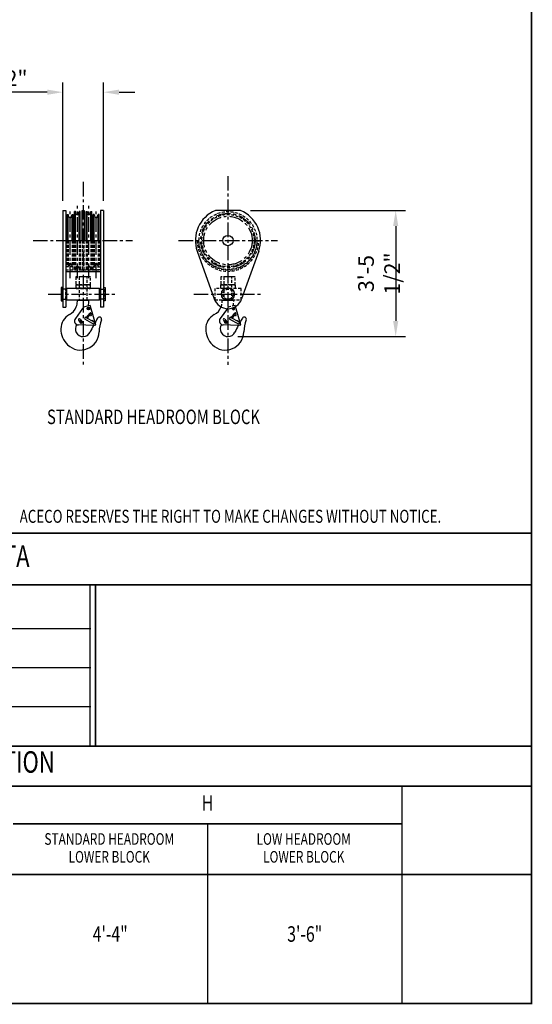
# Model space of a CAD drawing. Extents: x -755 to -26, y -450 to 119.
# Drawn here: x -472 to -295, y -449 to -110 of the extents above; entities that cross this region are included whole.
import ezdxf
from ezdxf.enums import TextEntityAlignment as Align

# ---------------------------------------------------------------- set-up
doc = ezdxf.new("R2010")
doc.units = 0
doc.header["$LTSCALE"] = 4
doc.header["$MEASUREMENT"] = 0
doc.linetypes.add('CENTER', pattern=[2, 1.25, -0.25, 0.25, -0.25])
doc.linetypes.add('HIDDEN', pattern=[0.375, 0.25, -0.125])
doc.layers.get('DEFPOINTS').update_dxf_attribs({"linetype": 'CONTINUOUS'})
for name, color, linetype in [('BOLD', 4, 'CONTINUOUS'), ('CENTER', 6, 'CENTER'), ('DIM', 7, 'CONTINUOUS'), ('DIMENSION', 7, 'CONTINUOUS'), ('HIDDEN', 1, 'HIDDEN'), ('OBJECT-LT', 8, 'CONTINUOUS'), ('OBJECT-STD', 3, 'CONTINUOUS'), ('TEXT-DK', 4, 'CONTINUOUS'), ('TXT', 7, 'CONTINUOUS')]:
    doc.layers.add(name, color=color, linetype=linetype)
doc.styles.add('ROMAND', font='ROMAND.SHX', dxfattribs={"width": 0.75})
doc.styles.add('ROMANS', font='romans.shx', dxfattribs={"width": 0.75})
doc.dimstyles.get("Standard").update_dxf_attribs({"dimscale": 54, "dimtxt": 0.1, "dimasz": 0.1, "dimexe": 0.0625, "dimexo": 0.0625, "dimgap": 0.03, "dimtad": 1, "dimdec": 5, "dimzin": 3, "dimdsep": 46, "dimlunit": 4, "dimtxsty": 'ROMANS', "dimcen": 0, "dimclrd": 256, "dimclre": 256, "dimclrt": 256, "dimadec": 0, "dimazin": 0, "dimtfac": 1, "dimtdec": 5, "dimtofl": 0, "dimtmove": 0, "dimatfit": 3, "dimfxl": 0, "dimfrac": 2, "dimtolj": 1, "dimtzin": 0, "dimlwd": -1, "dimlwe": -1, "dimarcsym": 0})

# ---------------------------------------------------------------- blocks, each defined once
blk = doc.blocks.new('*D25')
at = {"layer": 'DEFPOINTS', "color": 0}
for p in [(-457.3, -134.87), (-457.3, -175.72), (-443.3, -175.72)]:
    blk.add_point(p, dxfattribs=at)
at = {"layer": 'DIMENSION'}
for p, q in [((-457.3, -172.35), (-457.3, -131.49)), ((-443.3, -172.35), (-443.3, -131.49)), ((-462.7, -134.87), (-487.16, -134.87)), ((-437.9, -134.87), (-432.5, -134.87))]:
    blk.add_line(p, q, dxfattribs=at)
for points in [[(-462.7, -133.97), (-462.7, -135.77), (-457.3, -134.87)], [(-437.9, -133.97), (-437.9, -135.77), (-443.3, -134.87)]]:
    blk.add_solid(points, dxfattribs=at)
at = {"layer": 'DIMENSION', "insert": (-477.63, -130.03), "char_height": 5.4, "attachment_point": 5, "style": 'ROMANS'}
blk.add_mtext('\\A1;1\'-2"', dxfattribs=at)
blk = doc.blocks.new('*D32')
at = {"layer": 'DEFPOINTS', "color": 0}
for p in [(-395.98, -175.66), (-400.33, -219.16), (-342.45, -219.16)]:
    blk.add_point(p, dxfattribs=at)
at = {"layer": 'DIMENSION'}
for p, q in [((-392.61, -175.66), (-339.07, -175.66)), ((-342.45, -181.06), (-342.45, -213.76)), ((-396.96, -219.16), (-339.07, -219.16))]:
    blk.add_line(p, q, dxfattribs=at)
for points in [[(-343.35, -181.06), (-341.55, -181.06), (-342.45, -175.66)], [(-343.35, -213.76), (-341.55, -213.76), (-342.45, -219.16)]]:
    blk.add_solid(points, dxfattribs=at)
at = {"layer": 'DIMENSION', "insert": (-348.18, -197.41), "char_height": 5.4, "attachment_point": 5, "rotation": 90, "style": 'ROMANS'}
blk.add_mtext('\\A1;3\'-5 1/2"', dxfattribs=at)

msp = doc.modelspace()

# ---------------------------------------------------------------- linework, layer by layer
at = {"layer": 'BOLD'}
for p, q in [((-447.679033, -319.906217), (-574.983975, -319.906217)), ((-447.679033, -333.406217), (-574.983975, -333.406217)), ((-447.679033, -346.906217), (-574.983975, -346.906217))]:
    msp.add_line(p, q, dxfattribs=at)
at = {"layer": 'BOLD', "const_width": 0.534452}
msp.add_lwpolyline([(-727.589119, -449.180473), (-295.574156, -449.180473), (-295.574156, 117.819527), (-727.589119, 117.819527)], close=True, dxfattribs=at)
at = {"layer": 'BOLD'}
for points, const_width in [([(-295.574156, -286.941474), (-727.589119, -286.941474)], 0.534452), ([(-295.574156, -304.756524), (-727.589119, -304.756524)], 0.534452), ([(-447.928453, -304.756524), (-447.928453, -360.4292)], 0.534458), ([(-446.072697, -304.756524), (-446.072697, -360.4292)], 0.534458), ([(-295.574156, -360.428556), (-727.589119, -360.428556)], 0.534452), ([(-295.574156, -374.227054), (-727.589119, -374.227054)], 0.534452), ([(-340.286719, -374.227054), (-340.286719, -449.180473)], 0.534452), ([(-340.286719, -387.217195), (-474.516094, -387.217195)], 0.534452), ([(-295.574156, -404.707335), (-727.589119, -404.707335)], 0.534452)]:
    msp.add_lwpolyline(points, dxfattribs=dict(at, const_width=const_width))
msp.add_lwpolyline([(-295.574156, -449.180473), (-727.589119, -449.180473)], dxfattribs=at)
at = {"layer": 'CENTER'}
for p, q in [((-450.302097, -165.822333), (-450.302097, -228.942842)), ((-400.330941, -163.822333), (-400.330941, -228.942842)), ((-454.802097, -198.979846), (-454.802097, -175.051107)), ((-452.302097, -198.979846), (-452.302097, -174.051107)), ((-448.302097, -198.979846), (-448.302097, -174.051107)), ((-445.802097, -198.979846), (-445.802097, -175.051107)), ((-467.604089, -186.032531), (-433.250105, -186.032531)), ((-417.382933, -186.032531), (-383.27895, -186.032531)), ((-462.372822, -204.532056), (-438.481372, -204.532056)), ((-412.151666, -204.532056), (-388.510216, -204.532056))]:
    msp.add_line(p, q, dxfattribs=at)
for radius in [9.375, 8.375]:
    msp.add_circle((-400.330941, -186.032531), radius, dxfattribs=at)
at = {"layer": 'HIDDEN'}
for p, q in [((-455.802097, -186.032531), (-455.802097, -195.032531)), ((-455.46279, -186.032531), (-455.46279, -195.032531)), ((-454.141404, -186.032531), (-454.141404, -195.032531)), ((-453.802097, -186.032531), (-453.802097, -195.032531)), ((-453.302097, -186.032531), (-453.302097, -196.032531)), ((-452.96279, -186.032531), (-452.96279, -196.032531)), ((-451.641404, -186.032531), (-451.641404, -196.032531)), ((-451.302097, -186.032531), (-451.302097, -196.032531)), ((-449.302097, -186.032531), (-449.302097, -196.032531)), ((-448.96279, -186.032531), (-448.96279, -196.032531)), ((-447.641404, -186.032531), (-447.641404, -196.032531)), ((-447.302097, -186.032531), (-447.302097, -196.032531)), ((-446.802097, -186.032531), (-446.802097, -195.032531)), ((-446.46279, -186.032531), (-446.46279, -195.032531)), ((-445.141404, -186.032531), (-445.141404, -195.032531)), ((-444.802097, -186.032531), (-444.802097, -195.032531)), ((-456.302097, -196.157531), (-444.302097, -196.157531)), ((-455.802097, -195.032531), (-455.46279, -195.032531)), ((-455.188464, -194.188242), (-455.46279, -195.032531)), ((-454.41573, -194.188242), (-454.141404, -195.032531)), ((-454.141404, -195.032531), (-453.802097, -195.032531)), ((-452.96279, -196.032531), (-453.302097, -196.032531)), ((-452.688464, -195.188242), (-452.96279, -196.032531)), ((-451.91573, -195.188242), (-451.641404, -196.032531)), ((-451.302097, -196.032531), (-451.641404, -196.032531)), ((-449.302097, -196.032531), (-448.96279, -196.032531)), ((-448.688464, -195.188242), (-448.96279, -196.032531)), ((-447.91573, -195.188242), (-447.641404, -196.032531)), ((-447.641404, -196.032531), (-447.302097, -196.032531)), ((-446.46279, -195.032531), (-446.802097, -195.032531)), ((-446.188464, -194.188242), (-446.46279, -195.032531)), ((-445.41573, -194.188242), (-445.141404, -195.032531)), ((-444.802097, -195.032531), (-445.141404, -195.032531)), ((-402.330941, -206.594556), (-398.330941, -206.594556)), ((-402.330941, -207.058468), (-402.330941, -206.594556)), ((-398.330941, -206.622087), (-398.330941, -206.594556)), ((-400.211558, -209.061486), (-400.546723, -209.527398)), ((-397.886473, -208.390384), (-400.211558, -209.061486)), ((-397.761997, -208.82164), (-397.886473, -208.390384))]:
    msp.add_line(p, q, dxfattribs=at)
for points in [[(-450.677097, -196.157531), (-449.927097, -196.157531), (-449.927097, -186.032531), (-450.677097, -186.032531)], [(-456.302097, -196.157531), (-453.802097, -196.157531), (-453.802097, -195.157531), (-456.302097, -195.157531)], [(-444.302097, -196.157531), (-446.802097, -196.157531), (-446.802097, -195.157531), (-444.302097, -195.157531)], [(-452.802097, -201.344556), (-447.802097, -201.344556), (-447.802097, -198.594556), (-452.802097, -198.594556)], [(-451.677097, -206.594556), (-448.927097, -206.594556), (-448.927097, -198.594556), (-451.677097, -198.594556)], [(-402.830941, -201.344556), (-397.830941, -201.344556), (-397.830941, -198.594556), (-402.830941, -198.594556)], [(-401.705941, -206.594556), (-398.955941, -206.594556), (-398.955941, -198.594556), (-401.705941, -198.594556)], [(-457.489597, -206.282056), (-456.239597, -206.282056), (-456.239597, -202.782056), (-457.489597, -202.782056)], [(-452.880097, -202.469556), (-447.724097, -202.469556), (-447.724097, -201.344556), (-452.880097, -201.344556)], [(-452.683097, -202.594556), (-447.921097, -202.594556), (-447.921097, -202.469556), (-452.683097, -202.469556)], [(-443.114597, -206.282056), (-444.364597, -206.282056), (-444.364597, -202.782056), (-443.114597, -202.782056)], [(-404.830941, -206.532056), (-395.830941, -206.532056), (-395.830941, -202.532056), (-404.830941, -202.532056)], [(-402.908941, -202.469556), (-397.752941, -202.469556), (-397.752941, -201.344556), (-402.908941, -201.344556)]]:
    msp.add_lwpolyline(points, close=True, dxfattribs=at)
for centre, radius in [((-400.330941, -186.032531), 10), ((-400.330941, -186.032531), 9), ((-400.330941, -204.532056), 1.75)]:
    msp.add_circle(centre, radius, dxfattribs=at)
for centre, radius, start, end in [((-400.330941, -186.032531), 10.625, 180, 0), ((-400.330941, -186.032531), 10.125, 180, 0), ((-454.802097, -194.313781), 0.40625, 18, 162), ((-452.302097, -195.313781), 0.40625, 18, 162), ((-448.302097, -195.313781), 0.40625, 18, 162), ((-445.802097, -194.313781), 0.40625, 18, 162), ((-407.430941, -207.058468), 5.1, 338.34873614, 0), ((-408.330941, -206.622087), 10, 348.7429115, 0)]:
    msp.add_arc(centre, radius, start, end, dxfattribs=at)
at = {"layer": 'OBJECT-LT'}
for p, q in [((-453.302097, -186.032531), (-453.302097, -176.032531)), ((-452.96279, -176.032531), (-453.302097, -176.032531)), ((-452.688464, -176.876819), (-452.96279, -176.032531)), ((-452.96279, -186.032531), (-452.96279, -176.032531)), ((-451.91573, -176.876819), (-451.641404, -176.032531)), ((-451.302097, -176.032531), (-451.641404, -176.032531)), ((-451.641404, -186.032531), (-451.641404, -176.032531)), ((-451.302097, -186.032531), (-451.302097, -176.032531)), ((-449.302097, -186.032531), (-449.302097, -176.032531)), ((-449.302097, -176.032531), (-448.96279, -176.032531)), ((-448.688464, -176.876819), (-448.96279, -176.032531)), ((-448.96279, -186.032531), (-448.96279, -176.032531)), ((-447.91573, -176.876819), (-447.641404, -176.032531)), ((-447.641404, -176.032531), (-447.302097, -176.032531)), ((-447.641404, -186.032531), (-447.641404, -176.032531)), ((-447.302097, -186.032531), (-447.302097, -176.032531)), ((-455.802097, -186.032531), (-455.802097, -177.032531)), ((-455.802097, -177.032531), (-455.46279, -177.032531)), ((-455.188464, -177.876819), (-455.46279, -177.032531)), ((-455.46279, -186.032531), (-455.46279, -177.032531)), ((-454.41573, -177.876819), (-454.141404, -177.032531)), ((-454.141404, -177.032531), (-453.802097, -177.032531)), ((-454.141404, -186.032531), (-454.141404, -177.032531)), ((-453.802097, -186.032531), (-453.802097, -177.032531)), ((-446.802097, -186.032531), (-446.802097, -177.032531)), ((-446.46279, -177.032531), (-446.802097, -177.032531)), ((-446.188464, -177.876819), (-446.46279, -177.032531)), ((-446.46279, -186.032531), (-446.46279, -177.032531)), ((-445.41573, -177.876819), (-445.141404, -177.032531)), ((-444.802097, -177.032531), (-445.141404, -177.032531)), ((-445.141404, -186.032531), (-445.141404, -177.032531)), ((-444.802097, -186.032531), (-444.802097, -177.032531))]:
    msp.add_line(p, q, dxfattribs=at)
for centre in [(-454.802097, -177.751281), (-452.302097, -176.751281), (-448.302097, -176.751281), (-445.802097, -177.751281)]:
    msp.add_arc(centre, 0.40625, 198, 342, dxfattribs=at)
at = {"layer": 'OBJECT-STD'}
for p, q in [((-457.302097, -175.720031), (-456.302097, -175.720031)), ((-457.302097, -175.720031), (-457.302097, -209.032056)), ((-456.302097, -175.720031), (-456.302097, -209.032056)), ((-443.302097, -175.720031), (-444.302097, -175.720031)), ((-444.302097, -175.720031), (-444.302097, -209.032056)), ((-443.302097, -175.720031), (-443.302097, -209.032056)), ((-395.981013, -175.657531), (-404.680869, -175.657531)), ((-456.302097, -186.032531), (-444.302097, -186.032531)), ((-410.954827, -189.733281), (-405.052668, -206.176834)), ((-389.707056, -189.733281), (-395.609214, -206.176834)), ((-456.302097, -196.657531), (-444.302097, -196.657531)), ((-452.302097, -206.594556), (-448.302097, -206.594556)), ((-452.302097, -207.058468), (-452.302097, -206.594556)), ((-448.302097, -206.622087), (-448.302097, -206.594556)), ((-457.302097, -209.032056), (-456.302097, -209.032056)), ((-450.517879, -209.527398), (-452.997699, -212.974596)), ((-450.182714, -209.061486), (-450.517879, -209.527398)), ((-447.857628, -208.390384), (-450.182714, -209.061486)), ((-448.756497, -209.39154), (-448.531309, -209.157534)), ((-448.666437, -209.703562), (-448.756497, -209.39154)), ((-448.351187, -209.781579), (-448.666437, -209.703562)), ((-448.531309, -209.157534), (-448.216059, -209.235551)), ((-448.125999, -209.547573), (-448.351187, -209.781579)), ((-448.216059, -209.235551), (-448.125999, -209.547573)), ((-447.733153, -208.82164), (-447.857628, -208.390384)), ((-445.916426, -215.115838), (-447.733153, -208.82164)), ((-443.302097, -209.032056), (-444.302097, -209.032056)), ((-400.546723, -209.527398), (-403.026543, -212.974596)), ((-398.785342, -209.39154), (-398.635497, -209.235828)), ((-398.695281, -209.703562), (-398.785342, -209.39154)), ((-398.380032, -209.781579), (-398.695281, -209.703562)), ((-398.48082, -209.177167), (-398.244903, -209.235551)), ((-398.154843, -209.547573), (-398.380032, -209.781579)), ((-398.244903, -209.235551), (-398.154843, -209.547573)), ((-395.94527, -215.115838), (-397.761997, -208.82164)), ((-451.898808, -213.515096), (-451.344576, -214.296654)), ((-451.344576, -214.015999), (-450.969576, -213.799493)), ((-451.339227, -213.118276), (-450.777519, -213.910377)), ((-450.969576, -213.799493), (-450.594576, -214.015999)), ((-449.581491, -212.482198), (-449.887355, -213.027242)), ((-449.887355, -213.027242), (-446.562591, -214.893012)), ((-446.256727, -214.347969), (-449.581491, -212.482198)), ((-449.23987, -212.673907), (-447.912506, -211.073745)), ((-448.902974, -212.862964), (-447.849255, -211.592686)), ((-447.801841, -211.756953), (-447.849255, -211.592686)), ((-447.436745, -211.651574), (-447.583722, -211.142361)), ((-446.821107, -213.784503), (-446.73612, -214.078946)), ((-401.927652, -213.515096), (-401.37342, -214.296654)), ((-401.37342, -214.015999), (-400.99842, -213.799493)), ((-401.368071, -213.118276), (-400.806364, -213.910377)), ((-400.99842, -213.799493), (-400.62342, -214.015999)), ((-399.610335, -212.482198), (-399.916199, -213.027242)), ((-399.916199, -213.027242), (-396.591435, -214.893012)), ((-396.285571, -214.347969), (-399.610335, -212.482198)), ((-399.268715, -212.673907), (-397.94135, -211.073745)), ((-398.931819, -212.862964), (-397.878099, -211.592686)), ((-397.830686, -211.756953), (-397.878099, -211.592686)), ((-397.46559, -211.651574), (-397.612566, -211.142361)), ((-396.849951, -213.784503), (-396.764965, -214.078946)), ((-446.857989, -215.387607), (-451.945368, -215.15107)), ((-451.344576, -214.449012), (-451.344576, -214.015999)), ((-450.969576, -214.665518), (-451.344576, -214.449012)), ((-450.594576, -214.449012), (-450.969576, -214.665518)), ((-450.594576, -214.015999), (-450.594576, -214.449012)), ((-446.857989, -215.387607), (-445.916426, -215.115838)), ((-446.562591, -214.893012), (-446.256727, -214.347969)), ((-396.886834, -215.387607), (-401.974213, -215.15107)), ((-401.37342, -214.449012), (-401.37342, -214.015999)), ((-400.99842, -214.665518), (-401.37342, -214.449012)), ((-400.62342, -214.449012), (-400.99842, -214.665518)), ((-400.62342, -214.015999), (-400.62342, -214.449012)), ((-396.886834, -215.387607), (-395.94527, -215.115838)), ((-396.591435, -214.893012), (-396.285571, -214.347969))]:
    msp.add_line(p, q, dxfattribs=at)
for points in [[(-450.677097, -175.720031), (-449.927097, -175.720031), (-449.927097, -186.032531), (-450.677097, -186.032531)], [(-457.864597, -206.782056), (-457.489597, -206.782056), (-457.489597, -202.282056), (-457.864597, -202.282056)], [(-456.239597, -206.532056), (-455.989597, -206.532056), (-455.989597, -202.532056), (-456.239597, -202.532056)], [(-455.989597, -206.532056), (-444.614597, -206.532056), (-444.614597, -202.532056), (-455.989597, -202.532056)], [(-444.364597, -206.532056), (-444.614597, -206.532056), (-444.614597, -202.532056), (-444.364597, -202.532056)], [(-442.739597, -206.782056), (-443.114597, -206.782056), (-443.114597, -202.282056), (-442.739597, -202.282056)]]:
    msp.add_lwpolyline(points, close=True, dxfattribs=at)
for centre, radius in [((-400.330941, -186.032531), 1.7715), ((-400.330941, -204.532056), 2.25), ((-448.441248, -209.469556), 0.4375), ((-448.441248, -209.469556), 0.28125), ((-448.441248, -209.469556), 0.1875), ((-398.470092, -209.469556), 0.28125), ((-398.470092, -209.469556), 0.1875), ((-450.969576, -214.232506), 0.375), ((-400.99842, -214.232506), 0.375), ((-450.969576, -214.232506), 0.25), ((-400.99842, -214.232506), 0.25)]:
    msp.add_circle(centre, radius, dxfattribs=at)
for centre, radius, start, end in [((-400.330941, -186.032531), 11.25, 112.74685127, 199.20539557), ((-400.330941, -186.032531), 11.25, 340.79460443, 67.25314873), ((-457.402097, -207.058468), 5.1, 338.34873614, 0), ((-458.302097, -206.622087), 10, 348.7429115, 0), ((-400.330941, -204.532056), 5, 199.20539557, 340.79460443), ((-457.402097, -207.058468), 5.1, 297.70748236, 338.34873614), ((-407.430941, -207.058468), 5.1, 297.70748236, 338.34873614), ((-398.470092, -209.469556), 0.4375, 159.58340082, 61.71752591), ((-452.459597, -216.469556), 5.53, 117.70748236, 180), ((-451.881507, -213.777554), 1.375, 144.26978875, 267.33796841), ((-451.619017, -213.316686), 0.343, 35.34190494, 215.34186598), ((-458.302097, -206.622087), 10, 312.4416237, 316.42290867), ((-447.76627, -211.195051), 0.19, 16.10001495, 140.32363551), ((-447.619293, -211.704263), 0.19, 196.09997901, 16.10002099), ((-447.003655, -213.837193), 0.19, 16.10001685, 175.56725941), ((-367.919811, -256.614219), 88.955475, 150.48305102, 151.58335097), ((-444.677097, -213.157056), 0.75, 338.30040095, 150.48305102), ((-432.830624, -217.871245), 12, 158.30040095, 178.55311924), ((-402.488441, -216.469556), 5.53, 117.70748236, 180), ((-401.910351, -213.777554), 1.375, 144.26978875, 267.33796841), ((-401.647862, -213.316686), 0.343, 35.34190494, 215.34186598), ((-408.330941, -206.622087), 10, 312.4416237, 316.42290867), ((-397.795114, -211.195051), 0.19, 16.10001495, 140.32363551), ((-397.648138, -211.704263), 0.19, 196.09997901, 16.10002099), ((-397.032499, -213.837193), 0.19, 16.10001685, 175.56725941), ((-317.948655, -256.614219), 88.955475, 150.48305102, 151.58335097), ((-394.705941, -213.157056), 0.75, 338.30040095, 150.48305102), ((-382.859468, -217.871245), 12, 158.30040095, 178.55311924), ((-450.302097, -216.469556), 7.6875, 180, 225.97102193), ((-450.302097, -216.469556), 2.6875, 146.43740467, 334.02015284), ((-367.919811, -256.614219), 88.955475, 152.36202683, 154.02015284), ((-400.330941, -216.469556), 7.6875, 180, 225.97102193), ((-400.330941, -216.469556), 2.6875, 146.43740467, 334.02015284), ((-317.948655, -256.614219), 88.955475, 152.36202683, 154.02015284), ((-451.208347, -217.407056), 6.383585, 225.97102193, 358.55311924), ((-401.237191, -217.407056), 6.383585, 225.97102193, 358.55311924)]:
    msp.add_arc(centre, radius, start, end, dxfattribs=at)
at = {"layer": 'TEXT-DK'}
msp.add_lwpolyline([(-407.401406, -387.217195), (-407.401406, -449.180473)], dxfattribs=at)

# ---------------------------------------------------------------- texts
at = {"layer": 'BOLD', "style": 'ROMAND', "width": 0.75}
for s, p in [('HOIST TECHNICAL DATA', (-511.581637, -295.848999)), ('DIMENSIONAL INFORMATION', (-511.581637, -366.825736))]:
    msp.add_text(s, height=7.4229375, dxfattribs=at).set_placement(p, align=Align.MIDDLE)
at = {"layer": 'DIM', "color": 7, "style": 'ROMANS', "width": 0.75}
msp.add_text('ACECO RESERVES THE RIGHT TO MAKE CHANGES WITHOUT NOTICE.', height=4.48994487, dxfattribs=at).set_placement((-472.19446, -284.784597), align=Align.BOTTOM_LEFT)
at = {"layer": 'TEXT-DK', "style": 'ROMANS', "width": 0.75}
msp.add_text('STANDARD HEADROOM BLOCK', height=5, dxfattribs=at).set_placement((-426.035882, -246.843363), align=Align.MIDDLE_CENTER)
at = {"layer": 'TXT', "style": 'ROMANS', "width": 0.75}
for s, height, p in [('H', 5.344515, (-407.401406, -380.726697)), ('STANDARD HEADROOM', 4.00838625, (-441.291859, -392.947635)), ('LOW HEADROOM', 4.00838625, (-374.177171, -392.947635)), ('LOWER BLOCK', 4.00838625, (-441.291859, -399.101737)), ('LOWER BLOCK', 4.00838625, (-374.177171, -399.101737)), ('4\'-4"', 5.344515, (-440.95875, -425.890313)), ('3\'-6"', 5.344515, (-373.844062, -425.890313))]:
    msp.add_text(s, height=height, dxfattribs=at).set_placement(p, align=Align.MIDDLE)

# ---------------------------------------------------------------- dimensions: what is measured, and where the dimension line sits
at = {"layer": 'DIMENSION'}
dim = msp.add_linear_dim(base=(-457.302097, -134.867761), p1=(-443.302097, -175.720031), p2=(-457.302097, -175.720031), dimstyle='Standard', dxfattribs=at)
dim.commit()
dim.dimension.update_dxf_attribs({"geometry": '*D25', "text_midpoint": (-477.62924, -130.033475)})
dim = msp.add_linear_dim(base=(-342.448806, -219.157056), p1=(-395.981013, -175.657531), p2=(-400.330941, -219.157056), angle=90, text='3\'-5 1/2"', dimstyle='Standard', dxfattribs=at)
dim.commit()
dim.dimension.update_dxf_attribs({"geometry": '*D32', "text_midpoint": (-348.183092, -197.407294)})

doc.saveas('drawing.dxf')
